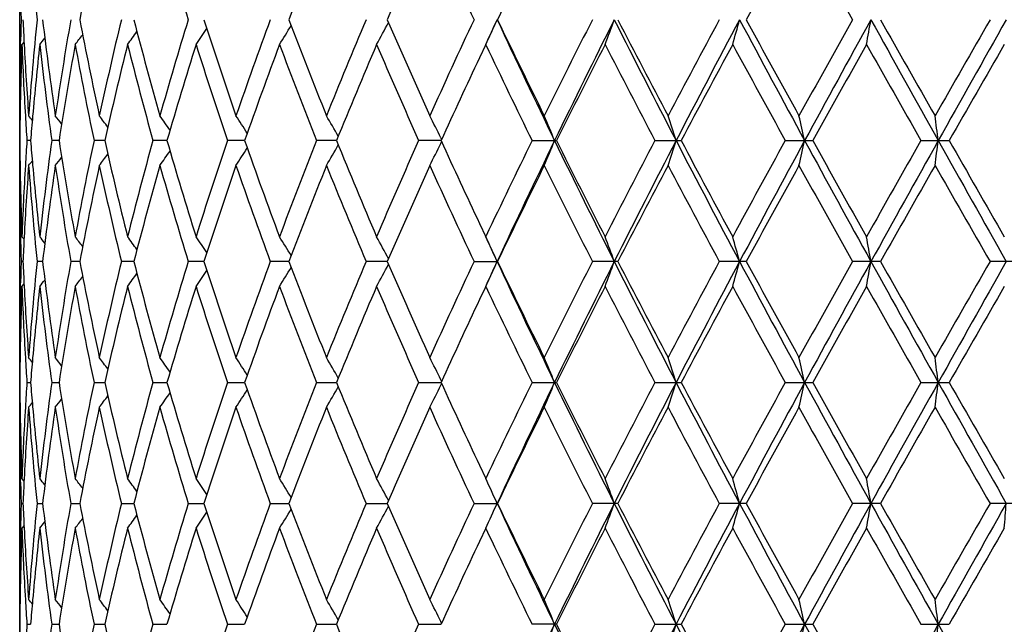
# Model space of a CAD drawing. Units: inches. Extents: x 0 to 11, y 0 to 8.5.
# Drawn here: x 4.8 to 5, y 5.3 to 5.4 of the extents above; entities that cross this region are included whole.
import ezdxf

# ---------------------------------------------------------------- set-up
doc = ezdxf.new("R2010")
doc.units = ezdxf.units.IN
doc.header["$LTSCALE"] = 0.605
doc.header["$MEASUREMENT"] = 0
doc.layers.get('0').update_dxf_attribs({"linetype": 'CONTINUOUS'})

msp = doc.modelspace()

# ---------------------------------------------------------------- linework, layer by layer
at = {"color": 7, "linetype": 'Continuous'}
for p, q in [((4.8445537955, 5.116654378), (4.8445537955, 5.5153001389)), ((4.8447108778, 5.3838725239), (4.8447255446, 5.3845630311)), ((4.8454214231, 5.3843810821), (4.8450032408, 5.383866314)), ((4.9381532761, 5.383866314), (4.9368968895, 5.381206564099999)), ((4.9382319601, 5.383700477200001), (4.9381532761, 5.383866314)), ((4.844628961000001, 5.3694557372), (4.8445537955, 5.369547944600001)), ((4.9291349964, 5.3651179799), (4.9292895198, 5.3648046916)), ((4.8467366691, 5.3645611592), (4.8460003522, 5.3645611641)), ((4.8524566596, 5.364561154900001), (4.850996078000001, 5.3645611641)), ((4.8616387441, 5.364561151), (4.8594778906, 5.3645611641)), ((4.8741321588, 5.3645611473), (4.871306519, 5.3645611641)), ((4.8897317714, 5.3645611437), (4.8862877374, 5.3645611641)), ((4.9081814341, 5.3645611401), (4.9041755545, 5.3645611641)), ((4.9291782023, 5.3645611364), (4.9246762529, 5.3645611641)), ((4.9291349981, 5.3640042736), (4.929289462, 5.3643177047)), ((4.9474532118, 5.3645611641), (4.952377275, 5.3645611641)), ((4.972132434, 5.3645611641), (4.9773977835, 5.3645611641)), ((4.9983086875, 5.3645611641), (5.0038288665, 5.3645611641)), ((5.0255521589, 5.3645611641), (5.0312365261, 5.3645611641)), ((4.8446288994, 5.3596664344), (4.8445537955, 5.35957416)), ((4.9368971407, 5.3479156219), (4.9381532761, 5.3452563747)), ((4.8447100972, 5.3452501639), (4.8447255411, 5.3445590922)), ((4.8450032408, 5.3452563747), (4.845421458500001, 5.3447415574)), ((4.9381532761, 5.3452563747), (4.9382315652, 5.3454216816)), ((4.8452066103, 5.3402691774), (4.8448376766, 5.3402691763)), ((4.8491567125, 5.3402691793), (4.8480559342, 5.3402691763)), ((4.8566231011, 5.3402691811), (4.8548085557, 5.3402691763)), ((4.8674831881, 5.3402691827), (4.8649846634, 5.3402691763)), ((4.8815586434, 5.3402691843), (4.8784171656, 5.3402691763)), ((4.8986183468, 5.3402691858), (4.8948855013, 5.3402691763)), ((4.918382171499999, 5.3402691874), (4.9141192606, 5.3402691763)), ((4.9358026259, 5.3402691763), (4.9405256092, 5.3402691763)), ((4.964685062, 5.3402691763), (4.9595795569, 5.3402691763)), ((4.9904638318, 5.3402691763), (4.985059637, 5.3402691763)), ((5.0174386317, 5.3402691763), (5.011824484, 5.3402691763)), ((5.0451665364, 5.3402691763), (5.0394346199, 5.3402691763)), ((4.8447108663, 5.3352882866), (4.8447255404, 5.335979149)), ((4.8450032408, 5.3352820765), (4.8454214496, 5.3357968757)), ((4.9381532761, 5.3352820765), (4.9368967467, 5.332622041)), ((4.938231972900001, 5.3351162138), (4.9381532761, 5.3352820765)), ((4.8446289615, 5.3208718144), (4.8445537955, 5.3209640244)), ((4.8460003317, 5.315977697), (4.846736694700001, 5.315977423600001)), ((4.850996035, 5.315977697), (4.852456648, 5.315977271)), ((4.8594778259, 5.315977697), (4.8616387161, 5.3159771995)), ((4.8713064335, 5.315977697), (4.8741321192, 5.315977228)), ((4.8862876325, 5.315977697), (4.8897317187, 5.3159772657)), ((4.904175432, 5.315977697), (4.908181370799999, 5.31597727)), ((4.9246761149, 5.315977697), (4.9291781304, 5.315977260099999)), ((4.9292894664, 5.3162207893), (4.9291349347, 5.3165340994)), ((4.929134939, 5.3154204263), (4.9292893899, 5.3157338246)), ((4.9474530604, 5.315977697), (4.9519789914, 5.3159772585)), ((4.9519789914, 5.3159772585), (4.9523774288, 5.315977697)), ((4.972132271800001, 5.315977697), (4.9763765725, 5.3159772585)), ((4.9763765725, 5.3159772585), (4.9773979477, 5.315977697)), ((4.9983085171, 5.315977697), (5.0022014963, 5.3159772585)), ((5.0022014963, 5.3159772585), (5.0038290382, 5.315977697)), ((5.0255519831, 5.315977697), (5.029029718, 5.3159772585)), ((5.029029718, 5.3159772585), (5.0312367026, 5.315977697)), ((4.8445537955, 5.3109904926), (4.8446288931, 5.3110827583)), ((4.9368967467, 5.299332476), (4.9381532761, 5.2966724404)), ((4.8447255404, 5.295975367400001), (4.8447101015, 5.2966662296)), ((4.8454214496, 5.2961576413), (4.8450032408, 5.2966724404)), ((4.9381532761, 5.2966724404), (4.93823183, 5.2968383031)), ((4.8448376766, 5.2916853407), (4.8452066103, 5.2916853396)), ((4.8480559342, 5.2916853407), (4.8491567125, 5.2916853376)), ((4.8548085557, 5.2916853407), (4.8566231011, 5.2916853359)), ((4.8649846634, 5.2916853407), (4.8674831881, 5.2916853342)), ((4.8784171656, 5.2916853407), (4.8815586434, 5.2916853327)), ((4.8948855013, 5.2916853407), (4.8986183468, 5.2916853311)), ((4.9141192606, 5.2916853407), (4.9183936249, 5.2916853295)), ((4.9358026259, 5.2916853407), (4.9405256092, 5.2916853407)), ((4.964685062, 5.2916853407), (4.9595795569, 5.2916853407)), ((4.9904638318, 5.2916853407), (4.985059637, 5.2916853407)), ((5.0174386317, 5.2916853407), (5.011824484, 5.2916853407)), ((5.0451665364, 5.2916853407), (5.0394346199, 5.2916853407)), ((4.844725541, 5.287395424700001), (4.8447108622, 5.2867043525)), ((4.845421458500001, 5.2872129595), (4.8450032408, 5.286698142200001)), ((4.9381532761, 5.286698142200001), (4.9368971407, 5.284038895)), ((4.9382317077, 5.2865328353), (4.9381532761, 5.286698142200001)), ((4.8445537955, 5.272380357), (4.8446289679, 5.2722881383)), ((4.9292895385, 5.2676369093), (4.9291349938, 5.267950251999999)), ((4.8460003522, 5.2673933528), (4.8467366691, 5.2673933577)), ((4.850996078000001, 5.2673933528), (4.8524566596, 5.267393362)), ((4.8594778906, 5.2673933528), (4.8616387441, 5.267393366)), ((4.871306519, 5.2673933528), (4.8741321588, 5.2673933696)), ((4.8862877374, 5.2673933528), (4.8897317714, 5.2673933732)), ((4.9041755545, 5.2673933528), (4.9081814341, 5.2673933768)), ((4.9246762529, 5.2673933528), (4.9291781896, 5.2673933806)), ((4.952377275, 5.2673933528), (4.9474532118, 5.2673933528)), ((4.972132434, 5.2673933528), (4.9773977835, 5.2673933528)), ((4.9983086875, 5.2673933528), (5.0038288665, 5.2673933528)), ((5.0255521589, 5.2673933528), (5.0312365261, 5.2673933528))]:
    msp.add_line(p, q, dxfattribs=at)
for centre, radius, start, end in [((5.517296219199999, 5.4577305658), 0.6727753131, 184.2255862397, 185.8761246398), ((5.5907561882, 5.2499202699), 0.7471638285, 167.7730430025, 169.2836495638), ((5.7102471704, 5.6455796862), 0.8705455408, 195.8266260043, 197.1517237484), ((5.936997585599999, 4.994060372), 1.1108973834, 158.1140870993, 159.1831503199), ((6.1514624678, 4.8553343538), 1.3435511157, 155.703127449, 156.6032383107), ((6.2583953325, 6.009428552899999), 1.4609466033, 204.3030104275, 205.1365007156), ((6.461083359500001, 4.6619716734), 1.6853643311, 153.7208536156, 154.4505190353), ((7.8052530785, 3.8559091317), 3.2051453412, 151.0334394006, 151.4271361818), ((8.3645112727, 7.2704088512), 3.8445753456, 208.9721212683, 209.3015036797), ((5.5021349466, 5.4081812811), 0.6575813773, 181.3104082618, 181.6843233296), ((5.5021833836, 5.369524257799999), 0.6576298159, 178.3157338144, 178.6896375583), ((5.505340214199999, 5.418275914600001), 0.6607889733, 182.5520365023, 182.9829099383), ((5.515714298300001, 5.3201162562), 0.6711873190000001, 174.1219821913, 175.776449191), ((5.5349939585, 5.469671203099999), 0.6905825856000001, 186.7206568525, 188.3363386503), ((5.552668000800001, 5.2668702999), 0.70844023, 170.0851100969, 171.6664962439), ((5.586202182899999, 5.5268596339), 0.7425169869, 190.7114549125, 192.2315364129), ((5.6140953976, 5.2062472143), 0.7710458665000001, 166.3005456704, 167.7726581026), ((5.663884993099999, 5.5938243058), 0.822355825, 194.4330608839, 195.8264390743), ((5.7038418772, 5.1340259724), 0.8638649877, 162.8433643297, 164.1787273326), ((5.7734179885, 5.6754574137), 0.9367791847, 197.8151132849, 199.059781229), ((5.828657457999999, 5.0446591015), 0.9951881415999999, 159.7658032571, 160.9459647806), ((5.9242220125, 5.7786459542), 1.0971788899, 200.8098843848, 201.8923282414), ((6.000476315, 4.9299406728), 1.179310002, 157.0992239481, 158.1136634722), ((6.1333713608, 5.914367448999999), 1.3237689657, 203.3897307408, 204.3033037863), ((6.241461308, 4.7760820102), 1.4423012015, 154.858414815, 155.7026901333), ((6.3465855186, 4.7351654663), 1.5506604092, 155.0672382088, 155.2813139735), ((4.5406973558, 5.5692837217), 0.4385781842, 334.9904488753, 335.7072631819), ((6.461647567999999, 6.0964464326), 1.6777231982, 204.945630152, 205.8640460339), ((6.434088038500001, 6.1026076998), 1.6553472887, 205.5425422146, 206.2854476251), ((6.5965239993, 4.5564677186), 1.8364237517, 153.0466844632, 153.7204003551), ((6.6700324096, 4.5313426828), 1.9094397981, 153.3146799335, 154.1276252918), ((4.4999289425, 5.5581859862), 0.4939748964, 339.3357093651, 339.9526627813), ((6.9353055513, 6.3800490485), 2.2064945669, 206.6934877656, 207.4017428694), ((6.898901694299999, 6.385752045499999), 2.1760059488, 207.2666621006, 207.8400131994), ((7.170290969500001, 4.2102904687), 2.4827898377, 151.6606439471, 152.1656241981), ((7.287010228200001, 4.1663325303), 2.6028406551, 151.9860134378, 152.5900348262), ((4.4016504667, 5.548919742000001), 0.6089017824, 344.2722062701, 344.759129466), ((7.7758811198, 6.871970216), 3.1568307873, 208.0220948896, 208.5227122789), ((7.7187440473, 6.8742766707), 3.1064443849, 208.5662650191, 208.9724751842), ((8.2708420842, 3.5595375308), 3.7373239669, 150.6941131553, 151.0329516625), ((8.5071380077, 3.4590899874), 3.9894109874, 151.0712686804, 151.4691288656), ((4.1425904251, 5.542091030800001), 0.8862750386, 349.7159809976, 350.0434665846), ((9.7293386384, 7.9949793985), 5.3862792376, 208.9368512934, 209.2325404818), ((9.601468370800001, 7.9768476573), 5.2641281822, 209.4476627357, 209.6892467565), ((11.3535959654, 1.7640577058), 7.2806437688, 150.1409892697, 150.3160148444), ((12.206173076, 1.3466930465), 8.2252447081, 150.5651603498, 150.7592703233), ((4.5549876392, 5.6059606665), 0.39362514, 325.6512958225, 326.2134479726), ((4.5584774426, 5.593892620599999), 0.3981594035, 328.1637756644, 328.8057600083), ((4.5559146422, 5.581398203200001), 0.410915748, 331.2681242677, 331.9702055682), ((4.5385839946, 5.6319906806), 0.397074322, 321.326515394, 321.5619981998), ((4.5432741049, 5.625647310700001), 0.3950527147, 322.2641411419, 322.6223597757), ((4.5491620649, 5.6167987791), 0.3934225129, 323.6961775415999, 324.1629646522), ((5.501024032799999, 5.369547324400001), 0.6564702373, 178.7496178426, 179.9999458682), ((5.5023520108, 5.3595476355), 0.657798452, 177.881303567, 179.1290213446), ((5.5057895641, 5.4083211457), 0.6612386889999999, 182.1194740714, 183.3649161435), ((5.5082121085, 5.4184286716), 0.6636649257, 182.9831777519, 184.2238147322001), ((5.5213576848, 5.3096062831), 0.6768559406999999, 173.7012169515, 174.9254135472), ((5.53381265, 5.4595464136), 0.6893915206, 186.3025248673, 187.9194790346), ((5.560864786900001, 5.2555495958), 0.7167465297, 169.6869309122, 171.2518069225), ((5.584291883, 5.516505828400001), 0.7405690411, 190.3176247832, 191.8396179839), ((5.626521657000001, 5.1933687553), 0.7838065518999999, 165.9338751369, 167.3842468284), ((5.6611530425, 5.5831219995), 0.8195281382999999, 194.0716239896, 195.4674606482), ((5.7213095947, 5.1188233382), 0.8820978909999999, 162.5142319818, 163.8243244704), ((5.7697000414, 5.6642567772), 0.9328637411, 197.4918166478, 198.7393884186), ((5.852589425800001, 5.0260693641), 1.0206231315, 159.4779910931, 160.6309183385), ((5.919223736499999, 5.7667335673), 1.0918175002, 200.5282789551, 201.6139739964), ((6.0334451021, 4.9062920531), 1.2150016205, 156.8546704109, 157.8411503936), ((6.1265396274, 5.9013921678), 1.3163066122, 203.1515866502999, 204.0686714943), ((6.4248109797, 6.088148905700001), 1.6450426117, 205.354968979, 206.0949217206), ((6.668255400900001, 4.5104071406), 1.9167203341, 152.8896911678, 153.5361485885), ((6.8834957245, 6.3677679527), 2.1586415842, 207.1162048902, 207.6933875645), ((7.2943348216, 4.1339322318), 2.623479523, 151.5467633459, 152.0252290933), ((7.689989020700001, 6.8485524789), 3.0736579573, 208.4589288864, 208.8690573579), ((8.5430766187, 3.3975300955), 4.0491339663, 150.6227172978, 150.9357190725), ((9.524597735, 7.923322595499999), 5.1757773483, 209.3828192743, 209.6283737099), ((12.4279943901, 1.1388946865), 8.5187020185, 150.111613033, 150.2612638307), ((6.2785314173, 4.7489588853), 1.4831454189, 154.7677581593, 155.4765677728), ((5.501092963200001, 5.3595722951), 0.6565391750999999, 179.1295029073, 179.5646202032), ((5.5087966221, 5.408495430599999), 0.6642507924000001, 183.3646991876, 183.7923733623), ((4.5369282078, 5.1193086523), 0.397946456, 38.79574115060001, 38.9635996242), ((5.5154089842, 5.3101571474), 0.6708818317, 174.9273374951, 175.348589006), ((4.540670073899999, 5.1242137924), 0.3961482869, 37.9662464755, 38.26494600199999), ((4.546062134700001, 5.1318544389), 0.3942017315, 36.6691539795, 37.0832131462), ((4.552158347, 5.1418020633), 0.3932136205, 34.8775995043, 35.3936782939), ((4.5571658361, 5.153353679599999), 0.39520578, 32.5601403786, 33.16433564720001), ((4.5582275721, 5.1657410377), 0.4032339546, 29.685562206, 30.3599616869), ((4.5505479463, 5.1782012901), 0.4222155887, 26.2765588531, 26.9489579611), ((4.5247688687, 5.189842147099999), 0.4615574307, 22.2434153899, 22.9138465131), ((4.4614031574, 5.2001096203), 0.5405940846, 17.7103513435, 18.2660514326), ((4.305712644700001, 5.2082245168), 0.713819236, 12.6511445153, 13.0617118262), ((3.8304813376, 5.213655898), 1.2080110316, 7.1761597555, 7.4146139165), ((5.501045090700001, 5.3695499306), 0.6564913032, 180.435402591, 180.8705711679), ((5.5083861403, 5.3206508464), 0.6638396254, 176.2073458416999, 176.6353041059), ((5.514992707899999, 5.4189323984), 0.6704642679999999, 184.6515035171, 185.073036249), ((5.531065629900001, 5.269917203299999), 0.6866236777, 172.0771452253, 173.7005880716), ((5.5576638922, 5.4730377124), 0.7135015021, 188.7448232265, 190.3167882457), ((5.579754499500001, 5.2135024813), 0.7359464103, 168.155413809, 169.6869399906), ((5.6217191986, 5.534618231), 0.7788720709, 192.6114116095, 194.0709467116999), ((5.6545172271, 5.1477461262), 0.8126670745, 164.526395375, 165.9339926119), ((5.7146032362, 5.608275206599999), 0.8750932343000001, 196.1707397236, 197.491296683), ((5.7604288486, 5.067893460400001), 0.9231112656999999, 161.2537156649, 162.5144470343), ((4.5572264972, 5.5757223755), 0.3951298093, 326.8364421585, 327.4407786820001), ((5.8434480901, 5.699742243099999), 1.0109011758, 199.3638901348, 200.5278863955), ((5.906374052699999, 4.9673325475), 1.0780502789, 158.3787434391, 159.4782858768), ((4.5582868432, 5.5633402973), 0.4031622054, 329.6407803471, 330.3153254409), ((6.020904441, 5.8176055377), 1.201416552, 202.1536602249, 203.1512792906), ((6.108371773099999, 4.835661812200001), 1.2964835552, 155.9239320395, 156.8550246972), ((4.5506089592, 5.5508841089), 0.4221445664, 333.0517300197001, 333.7242604174999), ((6.263718627699999, 5.973309209), 1.4668239149, 204.5200085688, 205.2367144547), ((6.3980101854, 4.6538730378), 1.615299708, 153.8978467744, 154.6514339307), ((6.464617705299999, 4.6312697295), 1.6810092186, 154.1369909461, 155.0536069187), ((4.5248323117, 5.5392477884), 0.4614864691, 337.0867654915, 337.7573186509), ((6.6731570497, 6.1993323132), 1.9129288105, 205.8733811142, 206.6848424409), ((6.6410861676, 6.205014759), 1.8862926521, 206.4590725666, 207.1159482975), ((6.8396491203, 4.3840690086), 2.1092613495, 152.2994233709, 152.8901099823), ((6.939196819099999, 4.3470902255), 2.2108618678, 152.5990439081, 153.3058966655), ((4.4614784162, 5.5289826004), 0.5405132516, 341.7344562906999, 342.2902561456), ((7.291223867799999, 6.565014382699999), 2.6076053759, 207.4107370188, 208.0136536031), ((7.2472253592, 6.5699382598), 2.5700294096, 207.9702445647, 208.4586541698), ((7.6061814733, 3.9263582205), 2.9781585206, 151.1239197233, 151.5471935977), ((7.7814825675, 3.8541417728), 3.1631898062, 151.4778277513, 151.9774366478), ((4.3058135567, 5.5208693774), 0.7137145593, 346.938663417, 347.3493038773), ((8.5135589926, 7.273565902000001), 3.9967399778, 208.531410546, 208.9285402925), ((8.4384612149, 7.2731108408), 3.9292825347, 209.0599653024, 209.3825097321), ((9.3004408916, 2.9326054355), 4.9182397607, 150.3647405246, 150.6231494838), ((9.7391891951, 2.7286622759), 5.3975517535, 150.7677563019, 151.0628268599), ((3.8306573994, 5.5154386678), 1.2078328881, 352.585603725, 352.8241008311001), ((12.2194808009, 9.389929989), 8.2405206714, 209.2410385442, 209.4347881844), ((11.9962323894, 9.3428941056), 8.0211159055, 209.7345569211, 209.8934890071), ((4.540736361, 5.604848769099999), 0.3960593663, 321.7358784524001, 322.0346610512), ((4.5461275345, 5.5972112056), 0.3941155142, 322.9176020129, 323.3317721542), ((4.5522211325, 5.5872686914), 0.3931326969, 324.6071225939, 325.1233309924), ((5.5010267596, 5.3595746647), 0.6564729641, 180.0000440471, 181.2503158954), ((5.5023892948, 5.3695761234), 0.6578357501, 180.8710733942, 182.1186695276), ((5.5049957333, 5.3208391818), 0.6604440093, 176.6343518504, 177.8812420427), ((5.5092435444, 5.3106288267), 0.6646983187, 175.7771797601, 177.0158376045), ((4.5369980816, 5.6097495461), 0.39785194, 321.03722866, 321.2051369949), ((5.517280511799999, 5.4091441682), 0.6727594664000001, 184.2254751617, 185.8760563179), ((5.520034585199999, 5.4193852453), 0.6755264384, 185.0734808784, 186.30003774), ((5.5378396872, 5.259074937699999), 0.6934527562999999, 171.6670153015, 173.2759906464), ((5.555612212000001, 5.4627244795), 0.7114218620999999, 188.336802976, 189.9115424922), ((5.5908261122, 5.2013243283), 0.7472347104000001, 167.7732783264, 169.2837444567), ((5.6185659042, 5.5239037003), 0.7756328545000001, 192.2316749055, 193.6950637424), ((5.6706018761, 5.1334820173), 0.8293132981, 164.1794270318, 165.5610987874), ((5.71010541, 5.5969497701), 0.8703966125, 195.826258585, 197.1515846278), ((5.7827761361, 5.0505452961), 0.946642962, 160.9467289133, 162.1784127337), ((5.837183184400001, 5.687505746799999), 1.0042400906, 199.0593257651, 200.2288353549), ((5.9371886538, 4.9454079409), 1.1111002156, 158.114481985, 159.183350529), ((6.0121137624, 5.803975802899999), 1.1918958686, 201.8916612211, 202.8953764769), ((6.15174459, 4.806634084200001), 1.3438561191, 155.7035558357, 156.6034623751), ((6.2578518223, 5.9605846833), 1.4603442764, 204.3024918829, 205.1363257033001), ((6.461525190700001, 4.6131844649), 1.6858504989, 153.7213072865, 154.4507619405), ((6.621191634, 6.1850145916), 1.8640143538, 206.2845503459, 206.9482860033), ((6.9439724202, 4.3198559271), 2.226841181, 152.16656669, 152.7268222916), ((7.2121913642, 6.541190188300001), 2.5302820015, 207.8390783307, 208.3345743234), ((7.8068039503, 3.8064977176), 3.2069029531, 151.0339238877, 151.4274044531), ((8.3604721865, 7.2195439276), 3.8399368518, 208.9715382788, 209.301318159), ((9.8500336948, 2.6112548126), 5.5499094083, 150.3170105647, 150.5461519387), ((11.6869829412, 9.155770918), 7.6647212751, 209.6883326152, 209.8545856859), ((5.5055994914, 5.3108328262), 0.6610485871, 177.0170522297, 177.447787436), ((4.5386501719, 5.0971875478), 0.3969879504, 38.4376420058, 38.6731948018), ((4.5433395198, 5.1035285124), 0.3949684625, 37.3772483887, 37.7355708331), ((4.5492275683, 5.1123744554), 0.3933397979, 35.8366182061, 36.30353813559999), ((4.5550538146, 5.1232095589), 0.3935436828, 33.7861172385, 34.3484262156), ((4.5585451658, 5.1352743074), 0.3980785326, 31.1937968229, 31.8359565645), ((4.5559853534, 5.1477653126), 0.4108341168, 28.0293543973, 28.7316234705), ((6.3481891695, 5.994686386000001), 1.5524220195, 204.7184163494, 204.932227582), ((4.540773748, 5.1598765443), 0.4384930682, 24.29232305159999, 25.0093214587), ((4.5000166812, 5.1709716197), 0.4938804804, 20.0469818818, 20.6640924216), ((4.4017601308, 5.1802355619), 0.6087873831, 15.2405907935, 15.7276367689), ((4.142750388600001, 5.1870623496), 0.8861121656000001, 9.9563458974, 10.2839129117), ((5.502129522200001, 5.3595967709), 0.6575759471, 181.3103743196, 181.6842907804), ((5.502159913400001, 5.3209410759), 0.6576063401, 178.315742996, 178.6896518319), ((5.5053654415, 5.3696935589), 0.6608142364999999, 182.5520796074, 182.9829590392), ((5.5156512139, 5.271538615), 0.6711239434999999, 174.1219689522, 175.7765871482), ((5.535124580900001, 5.421103717999999), 0.6907142106999999, 186.7207477558, 188.3361166247), ((5.5525259316, 5.218310445299999), 0.7082961729, 170.0850541098, 171.6667567822), ((5.5864190024, 5.4783183003), 0.742737907, 190.7115791744, 192.2312034625), ((5.6138546837, 5.1577205739), 0.7707984818000001, 166.300449956, 167.7730297166), ((5.6642151022, 5.5453275401), 0.8226971895999999, 194.4332138351, 195.8260088105), ((5.703467946, 5.085555344599999), 0.8634743345, 162.8432332584, 164.1791953247), ((5.7739074954, 5.6270337498), 0.9372941886, 197.8152898445, 199.0592689778), ((5.8280913069, 4.9962807913), 0.994585886, 159.7656419026, 160.9465131675), ((5.924950291, 5.7303427323), 1.0979593117, 200.8100795668, 201.8917493948), ((5.9996143108, 4.881716626), 1.1783759779, 157.0990375002, 158.1142765711), ((4.5559768012, 5.5327805937), 0.4108451997999999, 331.2680381833999, 331.9702790004001), ((6.1344826547, 5.8662693597), 1.3249817282, 203.3899399941999, 204.3026726414), ((6.2401084887, 4.7281271408), 1.440809375, 154.8582081546, 155.7033536112), ((6.3480457652, 4.6859055923), 1.5522693844, 155.0673351686, 155.2812010512), ((4.5407655439, 5.5206683329), 0.4385032198, 334.9903708257, 335.7073438999), ((6.4627704292, 6.0483882753), 1.6789629734, 204.9457409142, 205.8634727301), ((6.4358700271, 6.054882287000001), 1.6573252024, 205.5427615899, 206.2847767638), ((6.594270623200001, 4.5090215253), 1.8338995446, 153.0464619234, 153.7211017333), ((6.671956449500001, 4.481794357), 1.9115918941, 153.314751874, 154.1267810509), ((4.5000081864, 5.509572480499999), 0.4938904221, 339.3356421616, 339.9527322800001), ((6.9367322128, 6.3321868976), 2.2080933555, 206.6935932153, 207.4013313539), ((6.902017066900001, 6.338783348400001), 2.179515049, 207.2668882747, 207.839313323), ((7.1661133817, 4.1639479859), 2.478049027, 151.6604092357, 152.1663529235), ((7.289694404, 4.116322422900001), 2.6058801035, 151.9860499904, 152.5893658953), ((4.4017508927, 5.5003078092), 0.608797609, 344.2721532111, 344.7591843351), ((7.777824815800001, 6.824426820599999), 3.1590354372, 208.0221939008, 208.5224593073), ((7.7251201021, 6.829178331900001), 3.1137108713, 208.5664952263, 208.9717552639), ((8.2613128838, 3.5162841178), 3.7264052857, 150.6938693898, 151.0336988893), ((8.5114951577, 3.4080980851), 3.9943891826, 151.0712710138, 151.4686344975), ((4.1427397574, 5.4934802591), 0.8861233681999999, 349.7159453034, 350.0435034951001), ((9.7323286278, 7.948058297), 5.3897004766, 208.9369428011, 209.2324429589), ((9.6198036377, 7.9386396616), 5.2851956281, 209.4478946456, 209.6885143738), ((11.3173756683, 1.7362303261), 7.238897695099999, 150.140739083, 150.3167730488), ((12.216858777, 1.2920743345), 8.2375166963, 150.5651295113, 150.7589497701), ((4.543328871, 5.5770215559), 0.3949839939, 322.2640418463001, 322.6223421159999), ((4.5492175598, 5.5681746048), 0.3933541448, 323.69607965, 324.1629728669), ((4.5550442776, 5.5573385166), 0.3935569871, 325.6512003508, 326.2134796193), ((4.5585361207, 5.5452726998), 0.3980907302, 328.1636839546001, 328.8058127748), ((5.5010388549, 5.3209634615), 0.6564850594, 178.7496787609, 179.99995087), ((5.5023571839, 5.3109630634), 0.657803634, 177.8812910966, 179.1289713458), ((5.505709753300001, 5.3597338653), 0.6611588202, 182.1194663427, 183.365031442), ((5.508289634400001, 5.3698491063), 0.6637425618, 182.9832322307, 184.2236967412), ((5.5214396817, 5.2610126771), 0.6769384704000001, 173.7011902215, 174.9252109502), ((4.5386386464, 5.5833635894), 0.3970048757, 321.3264152065, 321.561952117), ((5.5336880307, 5.4109488986), 0.6892661968000001, 186.3025650291, 187.9197860273), ((5.5610062816, 5.2069389984), 0.7168904576, 169.6868827364, 171.2514186618), ((5.5841016523, 5.467887972000001), 0.740375865, 190.3177018574, 191.8400673967), ((5.626762399, 5.1447233372), 0.7840549448999999, 165.9338140506, 167.3837031265), ((5.660876486499999, 5.5344700699), 0.8192434227, 194.0717344526, 195.4680344353), ((5.7216858408, 5.0701194133), 0.8824927137, 162.5141601349, 163.8236465547), ((5.7693021345, 5.6155495207), 0.9324472576999999, 197.4919560101, 198.7400664991), ((5.8531632267, 4.977268808), 1.0212363518, 159.4779105968, 160.6301288935), ((5.918644500499999, 5.7179357595), 1.0912001535, 200.5284423581, 201.6147363603), ((6.0343264723, 4.8573290419), 1.2159609325, 156.8545831907, 157.8402714149), ((6.1256706396, 5.852440912300001), 1.3153633071, 203.1517693532, 204.0694996584), ((6.6706245529, 4.4606063989), 1.9193835565, 152.8895952452, 153.5351476952), ((6.8811260606, 6.3179790848), 2.1559833179, 207.1164138451, 207.6943011781), ((7.298846829099999, 4.0828978057), 2.6286138794, 151.5466649459, 152.0241904568), ((7.685210680700001, 6.7973914703), 3.0682291317, 208.4591459637, 208.8699953088), ((8.5539359939, 3.3428244602), 4.0615998192, 150.6226174097, 150.9346549279), ((9.5111695933, 7.8672002999), 5.160378098, 209.3830418578, 209.6293262576), ((12.4765218734, 1.0624016463), 8.57468253, 150.111512527, 150.2601846387), ((6.4234459994, 6.038924412899999), 1.6435349433, 205.3551769878, 206.0957980499), ((6.279844412899999, 4.6997493895), 1.4845996859, 154.767543322, 155.4756356207), ((5.5010450713, 5.3109887139), 0.6564912831, 179.1294689193, 179.5646167624), ((5.5087817323, 5.3599120849), 0.6642359636999999, 183.3648240695, 183.7925065516), ((4.5369155455, 5.070719619), 0.3979595167, 38.795170861, 38.9630256339), ((5.515345469600001, 5.2615766986), 0.6708182564, 174.9271532816, 175.3484434418999), ((4.540648809499999, 5.0756181443), 0.3961722458, 37.96568962000001, 38.2643731783), ((4.546122105, 5.0833202507), 0.3941239025, 36.6685598342, 37.0827023414), ((4.552145819200001, 5.0932138103), 0.3932263426, 34.8770731445, 35.3931356859), ((4.5570085089, 5.1046723162), 0.395390785, 32.5597730164, 33.1636843659), ((4.5578241905, 5.116927888399999), 0.4036978788, 29.68547648400001, 30.3590977297), ((4.5498022034, 5.1292473217), 0.4230480565999999, 26.2767930792, 26.9478604847), ((4.523444667200001, 5.1407109058), 0.462990239, 22.2440820803, 22.9124307229), ((4.4593622918, 5.1508661668), 0.5427388314, 17.7111419328, 18.2646402058), ((4.3024215737, 5.1588924423), 0.7171942411, 12.651883348, 13.0605146236), ((3.8241533765, 5.1642647316), 1.214390254, 7.176654063900001, 7.4138534642), ((5.5010450713, 5.320965803), 0.6564912831, 180.4353832376, 180.8705310807), ((5.508463960299999, 5.2720623058), 0.663917573, 176.2073908975, 176.6352784815001), ((5.5149132498, 5.3703410513), 0.6703844785, 184.6514202579, 185.0729830186), ((5.5311467101, 5.22132266), 0.6867054323999999, 172.0771984158, 173.7004505278), ((5.5574995204, 5.424426746799999), 0.7133349467, 188.744681997, 190.3170166048), ((5.579902899099999, 5.1648887007), 0.7360977558, 168.1555084405, 169.6867223054), ((5.621457229400001, 5.485973058099999), 0.7786030734, 192.6112204517, 194.0712623712), ((5.654753241900001, 5.0990988354), 0.8129114109000001, 164.5265271918, 165.9337039203), ((5.7142084026, 5.5595731029), 0.8746811396999999, 196.1705058278, 197.4916874825), ((5.760787255299999, 5.0191907217), 0.9234888079000001, 161.2538795111, 162.5140979797), ((5.842860346799999, 5.6509467642), 1.0102765724, 199.3636210898, 200.5283394199), ((5.9069146825, 4.9185382364), 1.0786303502, 158.378933891, 159.4778873906), ((6.0200180065, 5.7686540259), 1.2004569852, 202.1533633247, 203.1517820697), ((6.1092027783, 4.7867118766), 1.2973915357, 155.9241438953, 156.8545870931), ((4.5504956166, 5.5023597732), 0.4222724901, 333.0515232486999, 333.7238244993), ((6.262263748200001, 5.9240525051), 1.4652210767, 204.519681802, 205.2371392554), ((6.3993592115, 4.6046354916), 1.6167986755, 153.8980782051, 154.6509467572), ((6.4331976808, 4.597611328999999), 1.6462255053, 154.1274018865, 155.0633844692), ((4.5247035789, 5.4907201372), 0.4616268535, 337.0865823033, 337.7569048936), ((6.6328575983, 6.1308539336), 1.8679873893, 205.86374117, 206.6947259051), ((6.6387749135, 6.1552683385), 1.8837055846, 206.4587387558, 207.1165183038), ((6.8419718733, 4.3342756802), 2.1118800306, 152.2996646359, 152.8896203409), ((6.8885290544, 4.3243786733), 2.1539718819, 152.589777087, 153.3152983438), ((4.461323602699999, 5.4804515398), 0.5406767528, 341.7343042967, 342.2899135646999), ((7.2220436002, 6.480096111799999), 2.5294649837, 207.401520932, 208.0230631823), ((7.242900521799999, 6.519040242000001), 2.5651244629, 207.9698998888, 208.4592447085), ((7.6108591516, 3.8752095834), 2.9834930951, 151.1241702717, 151.5466884558), ((7.6848008511, 3.8575579998), 3.053412195, 151.4688880765, 151.9864587154), ((4.3056043227, 5.472335688099999), 0.713929675, 346.9385511040001, 347.3490509244001), ((8.363214919099999, 7.1425742736), 3.8252931763, 208.5225827946, 208.9375116941), ((8.4283349813, 7.2188725497), 3.9176846622, 209.0596137475, 209.383113915), ((9.3132742956, 2.8767461875), 4.9329918618, 150.364997494, 150.6226343907), ((9.4767557683, 2.8260568308), 5.097251293999999, 150.7590800225, 151.0715342175), ((3.830295783, 5.4669034421), 1.2081977321, 352.5855386615, 352.8239538104), ((11.6352120717, 9.012968369400001), 7.5702964647, 209.2325088908, 209.4434118278), ((11.9541564826, 9.270220031000001), 7.9726317895, 209.7342018943, 209.89410094), ((4.5521272702, 5.5387537601), 0.393249024, 324.6068791967, 325.1229119717), ((4.5571281748, 5.5272048987), 0.3952483245, 326.8362067984, 327.4403358188), ((4.5581823369, 5.5148196669), 0.4032842411999999, 329.6405568089, 330.314868978), ((4.536915545899999, 5.5612348976), 0.3979595161, 321.0369743659, 321.2048291424), ((4.540648809499999, 5.5563363727), 0.3961722459000001, 321.7356268217, 322.0343103826), ((4.5460374839, 5.5486977453), 0.3942296861, 322.9173532222, 323.3313846000001), ((5.5011919338, 5.310992725899999), 0.6566381383, 180.0001948707, 181.2501754986), ((5.5019746633, 5.3209814712), 0.6574210059000001, 180.8706655563, 182.1190720014), ((5.5050078586, 5.2722542708), 0.6604561624, 176.6343059549, 177.8811962604), ((5.5091812809, 5.262049258899999), 0.6646359224, 175.7771369673, 177.0159340607), ((5.5173528221, 5.3605662914), 0.6728320069, 184.2255132189, 185.8759306807), ((5.519948611499999, 5.3707933582), 0.6754401112, 185.0734313478, 186.3001674804), ((5.537725007200001, 5.2105071334), 0.6933369881, 171.6669389111, 173.2761967084), ((5.5557389583, 5.414160101), 0.7115500658, 188.3368599806001, 189.9113291273), ((5.590627407, 5.152782195099999), 0.7470317162000001, 167.7731640602, 169.2840533029), ((5.618761331, 5.475363418300001), 0.7758330367, 192.2317484943, 193.6947718331), ((5.670292312999999, 5.084983849599999), 0.8289921518000001, 164.1792795499, 165.5614978045), ((5.710394176799999, 5.5484493409), 0.8706971337999999, 195.8263461072, 197.1512253097), ((5.7823099399, 5.0021195725), 0.9461507458, 160.9465534555, 162.1788877222), ((5.8376071359, 5.639070381900001), 1.0046892292, 199.0594245709, 200.228420359), ((5.93648666, 4.897102128399999), 1.1103452429, 158.1142838095, 159.1838872289), ((6.0127463162, 5.755648728200001), 1.1925784805, 201.8917688618, 202.8949170669), ((6.1506619666, 4.7585336051), 1.3426705733, 155.7033398241, 156.6040475403), ((6.2588313832, 5.912446555599999), 1.4614203976, 204.3026062144, 205.1358320199), ((6.4597703473, 4.5654597592), 1.6838967218, 153.7210777341, 154.4513839122), ((6.622810639400001, 6.137234873), 1.8658219758, 206.284669553, 206.9477667903), ((6.9408642673, 4.2729028144), 2.223331304, 152.1663272498, 152.7274711525), ((7.2151880082, 6.4941952145), 2.5336737258, 207.8392008978, 208.334036943), ((7.8003159566, 3.7614896657), 3.1994949237, 151.0336776229, 151.4280718869), ((8.3673706564, 7.1747892346), 3.8478267099, 208.9716629293, 209.3007687916), ((9.830574176499999, 2.5737351861), 5.527524474400001, 150.3167600652, 150.5468309154), ((11.7144324776, 9.1228562061), 7.696328124500001, 209.6884582348, 209.8540296334), ((5.5021599135, 5.311013441), 0.6576063402000001, 181.3103481681, 181.684257004), ((5.5056110326, 5.2622490862), 0.6610601126, 177.0171210923, 177.4478402611), ((4.5386386469, 5.0485909279), 0.3970048752000001, 38.4380478834, 38.6735847938), ((4.5433288711, 5.0549329611), 0.3949839938, 37.3776578842, 37.7359581538), ((4.5492842459, 5.0638284879), 0.3932716432, 35.8369781607, 36.3039693234), ((4.5550122209, 5.074594322699999), 0.3935956848, 33.7865480231, 34.34877200780001), ((4.558321519100001, 5.0865502305), 0.3983424581, 31.1943901215, 31.8361131504), ((4.5554577474, 5.0988934962), 0.4114351515, 28.0302258204, 28.7314583426), ((4.5397765456, 5.1108323169), 0.4395913681, 24.2935434961, 25.0087417784), ((4.4984534714, 5.1218052075), 0.4955486715, 20.0483002111, 20.6633253473), ((4.3992979701, 5.1309671744), 0.6113428945, 15.2418295318, 15.7268329219), ((4.1385080905, 5.137718938), 0.8904218985, 9.9572871541, 10.2832640474), ((5.502129522200001, 5.2723577461), 0.6575759471, 178.3157092196, 178.6896256804), ((5.505350138300001, 5.3211096368), 0.6607989446, 182.5521312002, 182.9830291341), ((5.5155692294, 5.2229615945), 0.6710416921, 174.1218309052, 175.7766376152), ((5.5351951905, 5.372530086499999), 0.6907855293, 186.7209029002, 188.336091152), ((5.5523705851, 5.1697506648), 0.7081390047, 170.0848071135, 171.6668474183), ((5.5865495352, 5.4297623251), 0.7428713436, 190.7118193088, 192.2311579081), ((5.613607438200001, 5.1091922302), 0.770545128, 166.300104788, 167.7731565642), ((5.664424218300001, 5.4968021995), 0.8229142858, 194.4335289836, 195.8259451973), ((5.7030964485, 5.037079421700001), 0.8630875351999999, 162.8428033413, 164.1793534459), ((5.7742271491, 5.5785591473), 0.9376319340000001, 197.8156685414, 199.0591898117), ((5.8275405762, 4.9478907099), 0.9940021312999999, 159.7651416129, 160.9466972671), ((5.9254357089, 5.6819522185), 1.0984817442, 200.8105101405, 201.8916573455), ((5.9987880712, 4.833469404200001), 1.1774838738, 157.0984807995, 158.1144815024), ((6.1352345135, 5.818022612999999), 1.3258056224, 203.3904115003, 204.3025702889), ((6.2388261005, 4.6801284975), 1.4393998567, 154.8576077126, 155.7035747012), ((4.5397823646, 5.4725329276), 0.4395838379, 334.9915681217, 335.706787368), ((6.4345127702, 5.9863868862), 1.6476825837, 204.9371229713, 205.8722791638), ((6.437089695599999, 6.006897452), 1.6586839449, 205.5432643345, 206.2846664385), ((6.5921534565, 4.4614915704), 1.8315346663, 153.0458287206, 153.7213349302), ((6.6345453175, 4.4516877985), 1.8698676024, 153.3058138201, 154.1359626248), ((4.4984594731, 5.4615606426), 0.4955413858, 339.3369417727, 339.9519839239), ((6.8902790428, 6.259888302899999), 2.1559380012, 206.6850994583, 207.4099599681), ((6.904169817200001, 6.291331577799999), 2.1819472301, 207.2674139819, 207.8391970365), ((7.162218386599999, 4.1174326497), 2.4736389395, 151.6597525384, 152.1665948075), ((7.224202588200001, 4.1021452922), 2.531901402, 151.9773326925, 152.5982766857), ((4.3993046382, 5.4523991903), 0.6113353327000001, 344.2733782027, 344.7583942348), ((7.6873833508, 6.7272040597), 3.056345635, 208.013830594, 208.5309050069), ((7.729563977000001, 6.783047580599999), 3.1187867732, 208.5670369517, 208.9716347075), ((8.252495453, 3.4725996186), 3.7163182309, 150.69319697, 151.0339465922), ((8.3661701315, 3.4391819101), 3.8286605957, 151.0627426111, 151.4773065505), ((4.138516732699999, 5.445647831), 0.8904127143, 349.7168781380999, 350.0428630526999), ((9.481515887, 7.7599631789), 5.1026990037, 208.9286479876, 209.2407688506), ((9.6327010351, 7.8973959726), 5.3000353725, 209.4484465349, 209.6883909617), ((11.2842085079, 1.7065883265), 7.200702848500001, 150.1400575768, 150.3170241222), ((11.6394624482, 1.568020507), 7.5751686661, 150.5567029719, 150.7674702994), ((3.0618160461, 5.4417482154), 1.9865428008, 355.5234997696, 355.6677660342), ((4.555021908600001, 5.5087665334), 0.3935821984, 325.6516012981, 326.2138552466), ((4.558330006, 5.4968121365), 0.3983309142, 328.1642468731, 328.8059997411), ((4.5554647993, 5.4844704378), 0.4114257718, 331.2688814889, 331.9701392800001), ((4.538650171600001, 5.534766969400001), 0.3969879507, 321.3268051983001, 321.5623579927), ((4.5433395197, 5.528426004500001), 0.3949684626, 322.264429167, 322.6227516112), ((4.5492947456, 5.5195311288), 0.393256689, 323.6964125258001, 324.1634311313), ((5.501171804199999, 5.2723782696), 0.6566180087, 178.7498222004, 179.9998178571), ((5.5020033024, 5.2623884666), 0.6574496492, 177.8809641196, 179.1292929586), ((5.5056833532, 5.3111482701), 0.6611323768, 182.1194071105, 183.3649989963), ((5.508330666900001, 5.321268201000001), 0.6637836863000001, 182.9833089843, 184.2236736511), ((5.5215180549, 5.2124215479), 0.6770171599, 173.7013126868, 174.9251686948), ((5.5335722514, 5.3623500245), 0.6891494772, 186.302387164, 187.9198795391), ((5.5611519979, 5.1583311677), 0.7170380978, 169.687088641, 171.2512998868), ((5.5839008624, 5.4192639283), 0.7401711381999999, 190.3174310684, 191.8402151321), ((5.6269887098, 5.0960866267), 0.7842872969, 165.9340923444, 167.3835493344), ((5.6605643741, 5.4858027072), 0.8189203917, 194.0713818969, 195.4682301161999), ((5.7220224313, 5.0214349399), 0.8828439598000001, 162.5145003333, 163.8234632602), ((5.7688337804, 5.5668107966), 0.9319540352, 197.4915343768, 198.740302924), ((5.853660613, 4.9285061384), 1.0217648315, 159.4783017616, 160.6299217081), ((5.917942555900001, 5.66907927), 1.0904472061, 200.5279644757, 201.6150062084), ((6.0350738977, 4.808435573500001), 1.2167698652, 156.8550148896, 157.8400455948), ((6.1245947449, 5.803383894900001), 1.3141880567, 203.1512471932, 204.0697960701), ((6.4217069751, 5.9894988943), 1.6416030494, 205.354603503, 206.0961157919), ((6.6725774048, 4.4110410047), 1.9215691064, 152.8900812784, 153.5348978575), ((6.8781047742, 6.2678234825), 2.1525777584, 207.115833274, 207.6946333728), ((7.3025308262, 4.0323437661), 2.6327915124, 151.5471673685, 152.0239338971), ((7.6790555922, 6.7454349513), 3.0612106974, 208.4585482432, 208.8703384357), ((8.5627410857, 3.2893255366), 4.0716837389, 150.6231305427, 150.9343944228), ((9.4937454425, 7.8087425033), 5.1403508368, 209.3824333631, 209.6296766285), ((12.5157998845, 0.9913324068000001), 8.6199411761, 150.1120314832, 150.2599225886), ((6.2811375997, 4.6505676849), 1.4860242884, 154.7679157511, 155.4753612254), ((5.501045090700001, 5.2624045863), 0.6564913032, 179.1294288321, 179.564597409), ((5.508699160499999, 5.3113232471), 0.664153255, 183.3647969408, 183.7925531116), ((4.5369980811, 5.0222049704), 0.3978519407, 38.7948630086, 38.96277133989999), ((5.515428276900001, 5.212985066), 0.6709014072, 174.9271010806, 175.3483591532), ((4.540736361, 5.027105747799999), 0.3960593663, 37.9653389515, 38.26412154760001), ((4.54621575, 5.034809486), 0.3940052377, 36.6681698832, 37.0824559475), ((4.5522431525, 5.0447013215), 0.3931057712, 34.8766513276, 35.392895085), ((4.5571101953, 5.0561570135), 0.3952682644, 32.5593271624, 33.1634519966), ((4.5579322382, 5.0684093072), 0.4035717514, 29.68501682909999, 30.3588773836), ((4.549919426000001, 5.0807249348), 0.422915791, 26.2763540984, 26.9476567631), ((4.5235781849, 5.0921852519), 0.4628446697, 22.243665217, 22.9122506406), ((4.4595226628, 5.10233692), 0.5425694843, 17.7107970492, 18.2644905145), ((4.3026378168, 5.1103603633), 0.7169719339, 12.6516289454, 13.0604037603), ((3.8245248684, 5.1157307817), 1.2140154525, 7.176506461800001, 7.4137889822), ((5.501092963300001, 5.2723822219), 0.6565391752, 180.4353797968, 180.8704970927), ((5.5084951969, 5.2234779371), 0.6639487803999999, 176.2075293687, 176.6353980814), ((5.5312895115, 5.1727228689), 0.6868490781000001, 172.0775281046, 173.7004679935), ((5.557413614, 5.375825496), 0.7132473823000001, 188.7443542447, 190.3169079205), ((5.580131881900001, 5.1162632365), 0.7363304198, 168.1560011463, 169.6867560866), ((5.621299670700001, 5.437347396), 0.778440171, 192.6107536436, 194.0711243912), ((5.6550948573, 5.0504297142), 0.8132634135, 164.5271628835, 165.9337524788), ((5.7612864511, 4.9704502611), 0.9240118769, 161.2546355876, 162.514159346), ((5.9076484242, 4.8696807904), 1.0794133048, 158.3797876223, 159.4779594261), ((6.0194030138, 5.7198023228), 1.199786361, 202.1525943566, 203.1515848389), ((6.110309753099999, 4.737656424), 1.298594629, 155.92507415, 156.8546677054), ((6.4318255824, 4.549671690299999), 1.6447097593, 154.1267363108, 155.0635875033), ((4.5235288399, 5.4426280015), 0.46290037, 337.0871260055, 337.7556120914), ((6.6314322919, 6.081552195900001), 1.8663916451, 205.8629992902, 206.6946954845), ((6.637110804700001, 6.1058239227), 1.8818323216, 206.4578588849, 207.1163013588), ((6.8449897161, 4.2841502728), 2.1152686245, 152.3006949036, 152.8897126417), ((6.886816935, 4.2766624317), 2.1520525147, 152.5892983875, 153.3154709775), ((4.4594648348, 5.432474254600001), 0.5426319975, 341.7349920713, 342.2886051527001), ((7.2200955779, 6.4304731663), 2.5272572805, 207.4009327699, 208.0230189661), ((7.2397478322, 6.4687358184), 2.5615330297, 207.9689854155, 208.4590221454), ((7.616885527000001, 3.8233653409), 2.9903447232, 151.1252293742, 151.5467843815), ((7.6825416128, 3.8101844716), 3.0508491905, 151.4685923412, 151.9866004904), ((4.3025615169, 5.424449183099999), 0.7170513711, 346.9392135012, 347.3479301572001), ((8.3601728364, 7.092304066900001), 3.8218150558, 208.5221475262, 208.9374549278), ((8.4208835011, 7.1660748202), 3.9091244149, 209.0586756629, 209.3828879667), ((9.4735385423, 2.7792621456), 5.0935700235, 150.7589633987, 151.071644826), ((3.8243955765, 5.4190777249), 1.2141464477, 352.5859885716, 352.8232377564), ((11.6285150055, 8.9605937819), 7.5626010753, 209.2322256001, 209.4433437268)]:
    msp.add_arc(centre, radius, start, end, dxfattribs=at)

doc.saveas('drawing.dxf')
